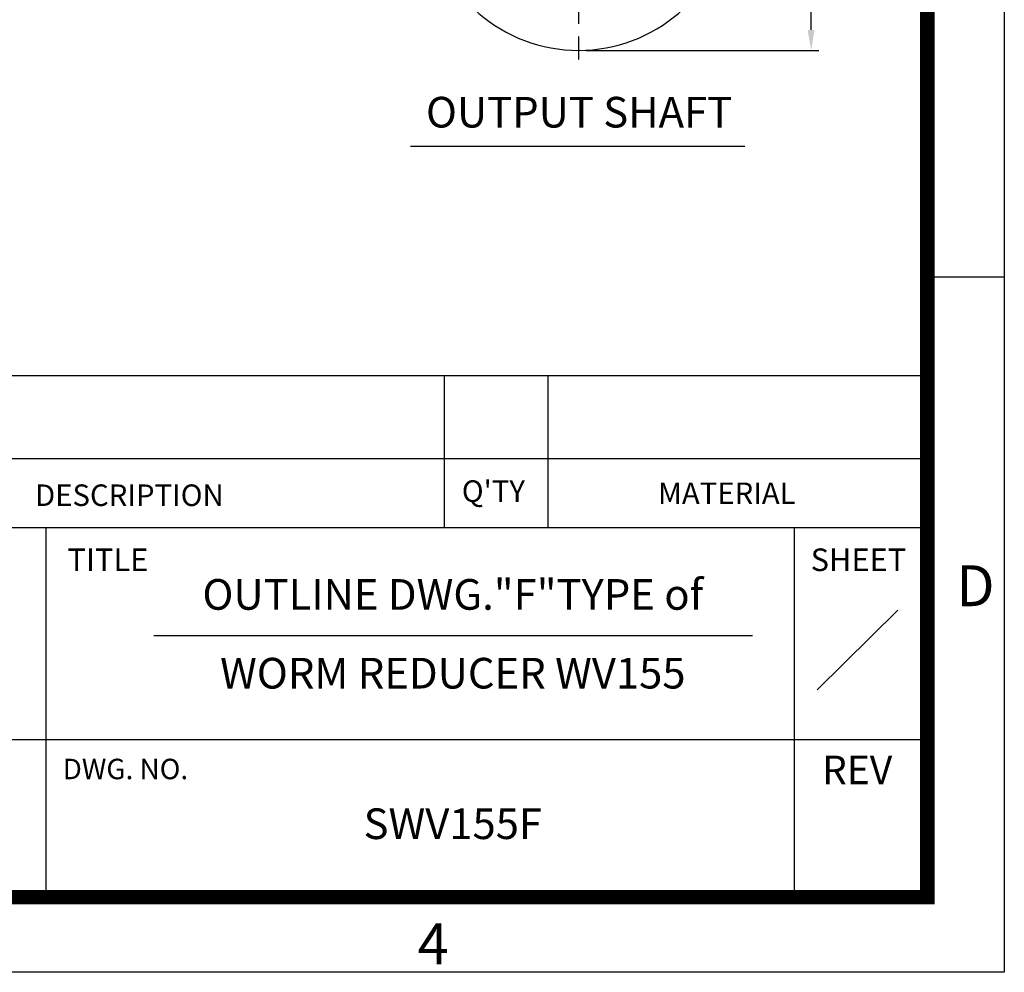
# Model space of a CAD drawing. Extents: x 1449 to 3029, y -1939 to -851.
# Drawn here: x 2644 to 3029, y -1939 to -1566 of the extents above; entities that cross this region are included whole.
import ezdxf
from ezdxf.enums import TextEntityAlignment as Align

# ---------------------------------------------------------------- set-up
doc = ezdxf.new("R2010")
doc.units = 0
doc.header["$LTSCALE"] = 20
doc.header["$MEASUREMENT"] = 0
doc.linetypes.add('CENTER', pattern=[2, 1.25, -0.25, 0.25, -0.25])
doc.layers.get('0').update_dxf_attribs({"color": 1, "linetype": 'CONTINUOUS'})
doc.layers.add('1', color=3, linetype='CONTINUOUS')
doc.layers.add('3', color=1, linetype='CENTER')
doc.styles.add('ROMANS', font='romans.shx', dxfattribs={"bigfont": 'bigfont.shx'})
doc.styles.get("Standard").update_dxf_attribs({"font": 'simplex.shx', "bigfont": 'ghs.shx'})
doc.styles.add('돋움', font='Dotum.ttf')

# ---------------------------------------------------------------- blocks, each defined once
blk = doc.blocks.new('NA3')
at = {"color": 2}
for p, q in [((400, 277), (400, 5)), ((392.466, 73.075), (400, 73.075)), ((400, 5), (5, 5))]:
    blk.add_line(p, q, dxfattribs=at)
at = {"color": 1}
for p, q in [((250.276, 63.416), (392.476, 63.416)), ((345.229, 48.566), (345.229, 63.416)), ((355.355, 48.566), (355.355, 63.416)), ((250.276, 55.316), (392.476, 55.316)), ((389.581, 40.44), (381.673, 32.667)), ((316.764, 37.959), (375.358, 37.959))]:
    blk.add_line(p, q, dxfattribs=at)
at = {"color": 3}
for p, q in [((234.466, 48.544), (392.203, 48.544)), ((306.216, 48.5), (306.216, 12.194)), ((379.466, 12.794), (379.466, 48.544)), ((288.311, 27.794), (379.966, 27.794)), ((379.966, 27.794), (392.466, 27.794))]:
    blk.add_line(p, q, dxfattribs=at)
blk.add_lwpolyline([(12.725, 269.946, 1.416, 1.416, 0), (392.466, 269.946, 1.416, 1.416, 0), (392.466, 12.366, 1.416, 1.416, 0), (12.725, 12.366, 1.416, 1.416, 0), (12.725, 270.654, 1.416, 1.416, 0)], format="xyseb")
at = {"color": 2, "style": 'ROMANS'}
for s, height, p in [("Q'TY", 2.106, (346.917, 51.055)), ('DESCRIPTION', 2.106, (305.147, 50.653)), ('MATERIAL', 2.106, (366.114, 50.844)), ('TITLE', 2.21, (308.326, 44.283)), ('SHEET', 2.21, (381.048, 44.283))]:
    blk.add_text(s, height=height, dxfattribs=at).set_placement(p)
at = {"color": 3}
for s, p in [('D', (395.294, 40.845)), ('4', (342.59, 5.782))]:
    blk.add_text(s, height=4, dxfattribs=at).set_placement(p)
at = {"color": 2}
for s, height, p in [('REV', 2.8, (382.162, 23.413)), ('DWG. NO.', 2, (307.857, 23.905))]:
    blk.add_text(s, height=height, dxfattribs=at).set_placement(p)
blk = doc.blocks.new('002')
for p, q in [((-75.63, 390.48), (-75.63, 480.48)), ((-163.67, 382.48), (-72.63, 382.48))]:
    blk.add_line(p, q)
blk.add_solid([(-76.97, 390.48), (-74.3, 390.48), (-75.63, 382.48)])
at = {"layer": '1'}
blk.add_line((-232.43, 345.02), (-101.54, 345.02), dxfattribs=at)
blk.add_arc((-166.67, 442.48), 60, 107.4576, 72.5424, dxfattribs=at)
at = {"layer": '3'}
blk.add_line((-166.67, 507.85), (-166.67, 378.84), dxfattribs=at)
at = {"style": '돋움'}
blk.add_text('OUTPUT SHAFT', height=12, dxfattribs=at).set_placement((-166.45, 356.71), align=Align.MIDDLE)

msp = doc.modelspace()

# ---------------------------------------------------------------- block references
at = {"xscale": 4, "yscale": 4, "zscale": 4}
msp.add_blockref('NA3', (1429.02, -1959.25), dxfattribs=at)
msp.add_blockref('002', (3029.02, -1960.7))

# ---------------------------------------------------------------- texts
at = {"style": '돋움'}
for s, p in [('OUTLINE DWG."F"TYPE of', (2813.15, -1792.82)), ('WORM REDUCER WV155', (2813.15, -1823.67)), ('SWV155F', (2813.15, -1882.61))]:
    msp.add_text(s, height=12, dxfattribs=at).set_placement(p, align=Align.MIDDLE)

doc.saveas('drawing.dxf')
